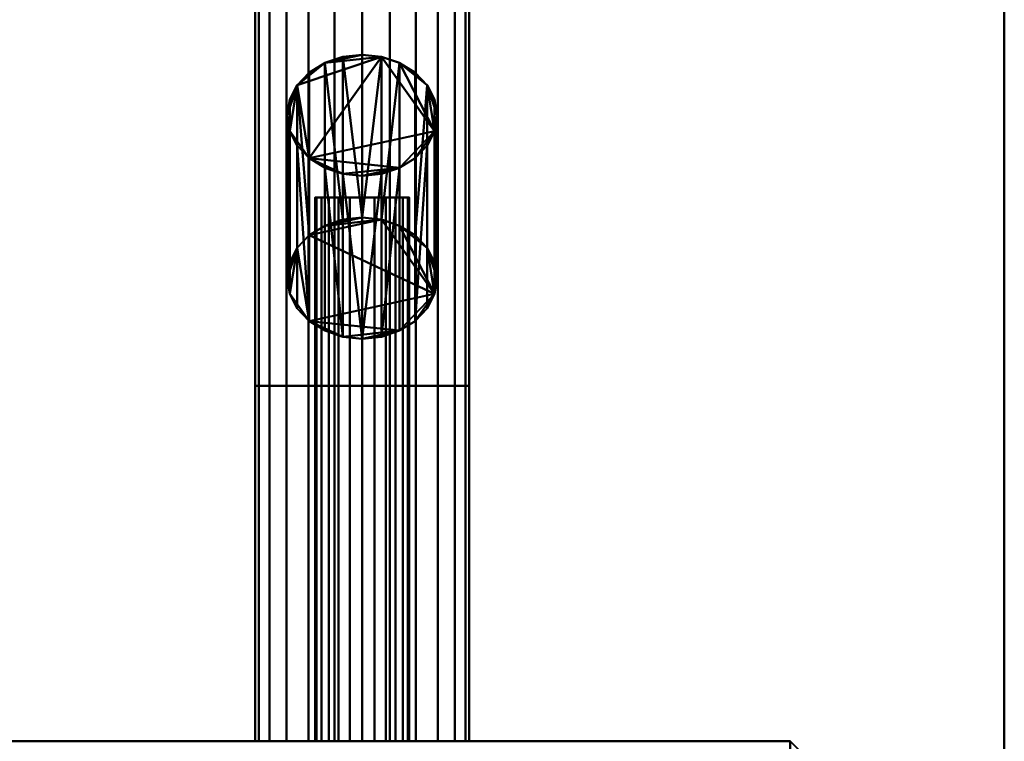
# Model space of a CAD drawing. Units: millimetres. Extents: x -460 to 460, y -820 to 845.
# Drawn here: x 230 to 460, y 370 to 539 of the extents above; entities that cross this region are included whole.
import ezdxf

# ---------------------------------------------------------------- set-up
doc = ezdxf.new("R2010")
doc.units = ezdxf.units.MM
doc.layers.add('M-EQPM', color=50, linetype='Continuous', lineweight=30)

msp = doc.modelspace()

# ---------------------------------------------------------------- meshes
at = {"layer": 'M-EQPM', "lineweight": 40, "transparency": 33554534}
mesh = msp.add_polyface(dxfattribs=at)
corners = [(-460, 845, 660), (-460, -820, 660), (460, -820, 660), (460, 845, 660)]
mesh.append_faces([[corners[k] for k in face] for face in [(0, 1, 2, 3)]])
mesh = msp.add_polyface(dxfattribs=at)
corners = [(460, -820), (-460, -820), (-460, 845), (460, 845)]
mesh.append_faces([[corners[k] for k in face] for face in [(0, 1, 2, 3)]])
mesh = msp.add_polyface(dxfattribs=at)
corners = [(460, -820, 660), (460, -820), (460, 845), (460, 845, 660)]
mesh.append_faces([[corners[k] for k in face] for face in [(0, 1, 2, 3)]])
at = {"layer": 'M-EQPM', "lineweight": 40}
mesh = msp.add_polyface(dxfattribs=at)
corners = [(335, 651, 190), (334.15, 651, 196.47), (331.65, 651, 202.5), (327.68, 651, 207.68), (322.5, 651, 211.65), (316.47, 651, 214.15), (310, 651, 215), (303.53, 651, 214.15), (297.5, 651, 211.65), (292.32, 651, 207.68), (288.35, 651, 202.5), (285.85, 651, 196.47), (285, 651, 190), (285, 453, 190), (285.85, 453, 196.47), (288.35, 453, 202.5), (292.32, 453, 207.68), (297.5, 453, 211.65), (303.53, 453, 214.15), (310, 453, 215), (316.47, 453, 214.15), (322.5, 453, 211.65), (327.68, 453, 207.68), (331.65, 453, 202.5), (334.15, 453, 196.47), (335, 453, 190)]
mesh.append_faces([[corners[k] for k in face] for face in [(1, 24, 25, 0)]], dxfattribs={"vtx0": -1})
mesh.append_faces([[corners[k] for k in face] for face in [(11, 14, 15, 10), (10, 15, 16, 9), (8, 17, 18, 7), (9, 16, 17, 8), (7, 18, 19, 6), (5, 20, 21, 4), (4, 21, 22, 3), (2, 23, 24, 1), (3, 22, 23, 2), (20, 5, 6, 19)]], dxfattribs={"vtx0": -1, "vtx2": -1})
mesh.append_faces([[corners[k] for k in face] for face in [(12, 13, 14, 11)]], dxfattribs={"vtx2": -1})
mesh = msp.add_polyface(dxfattribs=at)
corners = [(285, 651, 190), (285.85, 651, 183.53), (288.35, 651, 177.5), (292.32, 651, 172.32), (297.5, 651, 168.35), (303.53, 651, 165.85), (310, 651, 165), (316.47, 651, 165.85), (322.5, 651, 168.35), (327.68, 651, 172.32), (331.65, 651, 177.5), (334.15, 651, 183.53), (335, 651, 190), (335, 453, 190), (334.15, 453, 183.53), (331.65, 453, 177.5), (327.68, 453, 172.32), (322.5, 453, 168.35), (316.47, 453, 165.85), (310, 453, 165), (303.53, 453, 165.85), (297.5, 453, 168.35), (292.32, 453, 172.32), (288.35, 453, 177.5), (285.85, 453, 183.53), (285, 453, 190)]
mesh.append_faces([[corners[k] for k in face] for face in [(1, 24, 25, 0)]], dxfattribs={"vtx0": -1})
mesh.append_faces([[corners[k] for k in face] for face in [(11, 14, 15, 10), (10, 15, 16, 9), (8, 17, 18, 7), (9, 16, 17, 8), (7, 18, 19, 6), (5, 20, 21, 4), (4, 21, 22, 3), (2, 23, 24, 1), (3, 22, 23, 2), (20, 5, 6, 19)]], dxfattribs={"vtx0": -1, "vtx2": -1})
mesh.append_faces([[corners[k] for k in face] for face in [(12, 13, 14, 11)]], dxfattribs={"vtx2": -1})
mesh = msp.add_polyface(dxfattribs=at)
corners = [(292.5, 516.22, 189.96), (293.1, 512.55, 192.62), (294.84, 509.14, 195.11), (297.63, 506.2, 197.24), (301.25, 503.95, 198.87), (305.47, 502.54, 199.9), (310, 502.06, 200.25), (314.53, 502.54, 199.9), (318.75, 503.95, 198.87), (322.37, 506.2, 197.24), (325.16, 509.14, 195.11), (326.9, 512.55, 192.62), (327.5, 516.22, 189.96), (326.9, 519.88, 187.3), (325.16, 523.29, 184.82), (322.37, 526.23, 182.69), (318.75, 528.48, 181.05), (314.53, 529.89, 180.03), (310, 530.37, 179.68), (305.47, 529.89, 180.03), (301.25, 528.48, 181.05), (297.63, 526.23, 182.69), (294.84, 523.29, 184.82), (293.1, 519.88, 187.3)]
mesh.append_faces([[corners[k] for k in face] for face in [(5, 3, 4), (3, 1, 2), (16, 14, 15), (22, 20, 21), (20, 18, 19)]], dxfattribs={"vtx0": -1})
mesh.append_faces([[corners[k] for k in face] for face in [(9, 11, 8), (17, 11, 16), (18, 20, 17), (12, 14, 11)]], dxfattribs={"vtx0": -1, "vtx1": -1})
mesh.append_faces([[corners[k] for k in face] for face in [(3, 8, 11), (5, 8, 3), (1, 3, 22), (17, 3, 11), (16, 11, 14), (17, 22, 3), (20, 22, 17)]], dxfattribs={"vtx0": -1, "vtx1": -1, "vtx2": -1})
mesh.append_faces([[corners[k] for k in face] for face in [(22, 0, 1)]], dxfattribs={"vtx0": -1, "vtx2": -1})
mesh.append_faces([[corners[k] for k in face] for face in [(23, 0, 22)]], dxfattribs={"vtx1": -1})
mesh.append_faces([[corners[k] for k in face] for face in [(5, 6, 8)]], dxfattribs={"vtx1": -1, "vtx2": -1})
mesh.append_faces([[corners[k] for k in face] for face in [(6, 7, 8), (9, 10, 11), (12, 13, 14)]], dxfattribs={"vtx2": -1})
mesh = msp.add_polyface(dxfattribs=at)
corners = [(292.5, 516.22, 189.96), (293.1, 519.88, 187.3), (294.84, 523.29, 184.82), (297.63, 526.23, 182.69), (301.25, 528.48, 181.05), (305.47, 529.89, 180.03), (310, 530.37, 179.68), (314.53, 529.89, 180.03), (318.75, 528.48, 181.05), (322.37, 526.23, 182.69), (325.16, 523.29, 184.82), (326.9, 519.88, 187.3), (327.5, 516.22, 189.96), (327.5, 478.18, 117.6), (326.9, 481.84, 114.93), (325.16, 485.26, 112.45), (322.37, 488.19, 110.32), (318.75, 490.44, 108.69), (314.53, 491.86, 107.66), (310, 492.34, 107.31), (305.47, 491.86, 107.66), (301.25, 490.44, 108.69), (297.63, 488.19, 110.32), (294.84, 485.26, 112.45), (293.1, 481.84, 114.93), (292.5, 478.18, 117.6)]
mesh.append_faces([[corners[k] for k in face] for face in [(14, 11, 12, 13)]], dxfattribs={"vtx0": -1})
mesh.append_faces([[corners[k] for k in face] for face in [(8, 18, 7), (7, 19, 6)]], dxfattribs={"vtx0": -1, "vtx1": -1})
mesh.append_faces([[corners[k] for k in face] for face in [(20, 4, 5), (17, 8, 9, 16), (15, 10, 11, 14), (8, 17, 18), (10, 15, 16)]], dxfattribs={"vtx0": -1, "vtx2": -1})
mesh.append_faces([[corners[k] for k in face] for face in [(0, 1, 24, 25)]], dxfattribs={"vtx1": -1})
mesh.append_faces([[corners[k] for k in face] for face in [(2, 3, 22), (20, 21, 4), (22, 23, 2), (19, 20, 5), (5, 6, 19), (9, 10, 16), (18, 19, 7)]], dxfattribs={"vtx1": -1, "vtx2": -1})
mesh.append_faces([[corners[k] for k in face] for face in [(1, 2, 23, 24), (3, 4, 21, 22)]], dxfattribs={"vtx1": -1, "vtx3": -1})
mesh = msp.add_polyface(dxfattribs=at)
corners = [(327.5, 516.22, 189.96), (326.9, 512.55, 192.62), (325.16, 509.14, 195.11), (322.37, 506.2, 197.24), (318.75, 503.95, 198.87), (314.53, 502.54, 199.9), (310, 502.06, 200.25), (305.47, 502.54, 199.9), (301.25, 503.95, 198.87), (297.63, 506.2, 197.24), (294.84, 509.14, 195.11), (293.1, 512.55, 192.62), (292.5, 516.22, 189.96), (292.5, 478.18, 117.6), (293.1, 474.52, 120.26), (294.84, 471.1, 122.74), (297.63, 468.17, 124.87), (301.25, 465.92, 126.5), (305.47, 464.51, 127.53), (310, 464.02, 127.88), (314.53, 464.51, 127.53), (318.75, 465.92, 126.5), (322.37, 468.17, 124.87), (325.16, 471.1, 122.74), (326.9, 474.52, 120.26), (327.5, 478.18, 117.6)]
mesh.append_faces([[corners[k] for k in face] for face in [(1, 24, 0), (12, 14, 11), (8, 18, 7), (7, 19, 6)]], dxfattribs={"vtx0": -1, "vtx1": -1})
mesh.append_faces([[corners[k] for k in face] for face in [(20, 4, 5), (17, 8, 9, 16), (15, 10, 11, 14), (8, 17, 18), (10, 15, 16)]], dxfattribs={"vtx0": -1, "vtx2": -1})
mesh.append_faces([[corners[k] for k in face] for face in [(2, 3, 22), (20, 21, 4), (22, 23, 2), (19, 20, 5), (5, 6, 19), (9, 10, 16), (18, 19, 7)]], dxfattribs={"vtx1": -1, "vtx2": -1})
mesh.append_faces([[corners[k] for k in face] for face in [(1, 2, 23, 24), (3, 4, 21, 22)]], dxfattribs={"vtx1": -1, "vtx3": -1})
mesh.append_faces([[corners[k] for k in face] for face in [(24, 25, 0), (12, 13, 14)]], dxfattribs={"vtx2": -1})
mesh = msp.add_polyface(dxfattribs=at)
corners = [(299, 497, 310), (299.37, 497, 312.85), (300.47, 497, 315.5), (302.22, 497, 317.78), (304.5, 497, 319.53), (307.15, 497, 320.63), (310, 497, 321), (312.85, 497, 320.63), (315.5, 497, 319.53), (317.78, 497, 317.78), (319.53, 497, 315.5), (320.63, 497, 312.85), (321, 497, 310), (320.63, 497, 307.15), (319.53, 497, 304.5), (317.78, 497, 302.22), (315.5, 497, 300.47), (312.85, 497, 299.37), (310, 497, 299), (307.15, 497, 299.37), (304.5, 497, 300.47), (302.22, 497, 302.22), (300.47, 497, 304.5), (299.37, 497, 307.15), (299, 497, 400), (299.37, 497, 402.85), (300.47, 497, 405.5), (302.22, 497, 407.78), (304.5, 497, 409.53), (307.15, 497, 410.63), (310, 497, 411), (312.85, 497, 410.63), (315.5, 497, 409.53), (317.78, 497, 407.78), (319.53, 497, 405.5), (320.63, 497, 402.85), (321, 497, 400), (320.63, 497, 397.15), (319.53, 497, 394.5), (317.78, 497, 392.22), (315.5, 497, 390.47), (312.85, 497, 389.37), (310, 497, 389), (307.15, 497, 389.37), (304.5, 497, 390.47), (302.22, 497, 392.22), (300.47, 497, 394.5), (299.37, 497, 397.15)]
mesh.append_faces([[corners[k] for k in face] for face in [(10, 8, 9), (19, 16, 17, 18)]], dxfattribs={"vtx0": -1})
mesh.append_faces([[corners[k] for k in face] for face in [(13, 5, 11, 12), (37, 29, 35, 36)]], dxfattribs={"vtx0": -1, "vtx1": -1})
mesh.append_faces([[corners[k] for k in face] for face in [(13, 16, 5)]], dxfattribs={"vtx0": -1, "vtx1": -1, "vtx2": -1})
mesh.append_faces([[corners[k] for k in face] for face in [(21, 2, 5, 16)]], dxfattribs={"vtx0": -1, "vtx1": -1, "vtx2": -1, "vtx3": -1})
mesh.append_faces([[corners[k] for k in face] for face in [(26, 29, 46, 47)]], dxfattribs={"vtx0": -1, "vtx1": -1, "vtx3": -1})
mesh.append_faces([[corners[k] for k in face] for face in [(29, 31, 32, 33)]], dxfattribs={"vtx0": -1, "vtx3": -1})
mesh.append_faces([[corners[k] for k in face] for face in [(4, 5, 2, 3), (1, 2, 23, 0), (25, 26, 47, 24)]], dxfattribs={"vtx1": -1})
mesh.append_faces([[corners[k] for k in face] for face in [(34, 35, 29, 33), (43, 44, 29)]], dxfattribs={"vtx1": -1, "vtx2": -1})
mesh.append_faces([[corners[k] for k in face] for face in [(10, 11, 5, 8), (37, 38, 43, 29)]], dxfattribs={"vtx1": -1, "vtx2": -1, "vtx3": -1})
mesh.append_faces([[corners[k] for k in face] for face in [(6, 7, 8, 5), (27, 28, 29, 26), (29, 30, 31)]], dxfattribs={"vtx2": -1})
mesh.append_faces([[corners[k] for k in face] for face in [(21, 22, 23, 2), (19, 20, 21, 16), (38, 39, 40, 43), (44, 45, 46, 29)]], dxfattribs={"vtx2": -1, "vtx3": -1})
mesh.append_faces([[corners[k] for k in face] for face in [(13, 14, 15, 16), (40, 41, 42, 43)]], dxfattribs={"vtx3": -1})
mesh = msp.add_polyface(dxfattribs=at)
corners = [(321, 497, 310), (320.63, 497, 312.85), (319.53, 497, 315.5), (317.78, 497, 317.78), (315.5, 497, 319.53), (312.85, 497, 320.63), (310, 497, 321), (307.15, 497, 320.63), (304.5, 497, 319.53), (302.22, 497, 317.78), (300.47, 497, 315.5), (299.37, 497, 312.85), (299, 497, 310), (299, 370, 310), (299.37, 370, 312.85), (300.47, 370, 315.5), (302.22, 370, 317.78), (304.5, 370, 319.53), (307.15, 370, 320.63), (310, 370, 321), (312.85, 370, 320.63), (315.5, 370, 319.53), (317.78, 370, 317.78), (319.53, 370, 315.5), (320.63, 370, 312.85), (321, 370, 310)]
mesh.append_faces([[corners[k] for k in face] for face in [(2, 23, 24, 1)]], dxfattribs={"vtx0": -1, "vtx2": -1})
mesh.append_faces([[corners[k] for k in face] for face in [(13, 14, 11, 12)]], dxfattribs={"vtx1": -1})
mesh.append_faces([[corners[k] for k in face] for face in [(14, 15, 10, 11), (16, 17, 8, 9), (15, 16, 9, 10), (17, 18, 7, 8), (6, 7, 18, 19), (19, 20, 5, 6), (20, 21, 4, 5), (22, 23, 2, 3), (21, 22, 3, 4)]], dxfattribs={"vtx1": -1, "vtx3": -1})
mesh.append_faces([[corners[k] for k in face] for face in [(25, 0, 1, 24)]], dxfattribs={"vtx2": -1})
mesh = msp.add_polyface(dxfattribs=at)
corners = [(299, 497, 310), (299.37, 497, 307.15), (300.47, 497, 304.5), (302.22, 497, 302.22), (304.5, 497, 300.47), (307.15, 497, 299.37), (310, 497, 299), (312.85, 497, 299.37), (315.5, 497, 300.47), (317.78, 497, 302.22), (319.53, 497, 304.5), (320.63, 497, 307.15), (321, 497, 310), (321, 370, 310), (320.63, 370, 307.15), (319.53, 370, 304.5), (317.78, 370, 302.22), (315.5, 370, 300.47), (312.85, 370, 299.37), (310, 370, 299), (307.15, 370, 299.37), (304.5, 370, 300.47), (302.22, 370, 302.22), (300.47, 370, 304.5), (299.37, 370, 307.15), (299, 370, 310)]
mesh.append_faces([[corners[k] for k in face] for face in [(1, 24, 25, 0)]], dxfattribs={"vtx0": -1})
mesh.append_faces([[corners[k] for k in face] for face in [(20, 5, 6, 19), (21, 4, 5, 20)]], dxfattribs={"vtx0": -1, "vtx2": -1})
mesh.append_faces([[corners[k] for k in face] for face in [(13, 14, 11, 12)]], dxfattribs={"vtx1": -1})
mesh.append_faces([[corners[k] for k in face] for face in [(14, 15, 10, 11), (16, 17, 8, 9), (15, 16, 9, 10), (17, 18, 7, 8), (6, 7, 18, 19), (23, 24, 1, 2), (22, 23, 2, 3), (3, 4, 21, 22)]], dxfattribs={"vtx1": -1, "vtx3": -1})
mesh = msp.add_polyface(dxfattribs=at)
corners = [(321, 497, 400), (320.63, 497, 402.85), (319.53, 497, 405.5), (317.78, 497, 407.78), (315.5, 497, 409.53), (312.85, 497, 410.63), (310, 497, 411), (307.15, 497, 410.63), (304.5, 497, 409.53), (302.22, 497, 407.78), (300.47, 497, 405.5), (299.37, 497, 402.85), (299, 497, 400), (299, 370, 400), (299.37, 370, 402.85), (300.47, 370, 405.5), (302.22, 370, 407.78), (304.5, 370, 409.53), (307.15, 370, 410.63), (310, 370, 411), (312.85, 370, 410.63), (315.5, 370, 409.53), (317.78, 370, 407.78), (319.53, 370, 405.5), (320.63, 370, 402.85), (321, 370, 400)]
mesh.append_faces([[corners[k] for k in face] for face in [(2, 23, 24, 1)]], dxfattribs={"vtx0": -1, "vtx2": -1})
mesh.append_faces([[corners[k] for k in face] for face in [(13, 14, 11, 12)]], dxfattribs={"vtx1": -1})
mesh.append_faces([[corners[k] for k in face] for face in [(14, 15, 10, 11), (16, 17, 8, 9), (15, 16, 9, 10), (17, 18, 7, 8), (6, 7, 18, 19), (19, 20, 5, 6), (20, 21, 4, 5), (22, 23, 2, 3), (21, 22, 3, 4)]], dxfattribs={"vtx1": -1, "vtx3": -1})
mesh.append_faces([[corners[k] for k in face] for face in [(25, 0, 1, 24)]], dxfattribs={"vtx2": -1})
mesh = msp.add_polyface(dxfattribs=at)
corners = [(299, 497, 400), (299.37, 497, 397.15), (300.47, 497, 394.5), (302.22, 497, 392.22), (304.5, 497, 390.47), (307.15, 497, 389.37), (310, 497, 389), (312.85, 497, 389.37), (315.5, 497, 390.47), (317.78, 497, 392.22), (319.53, 497, 394.5), (320.63, 497, 397.15), (321, 497, 400), (321, 370, 400), (320.63, 370, 397.15), (319.53, 370, 394.5), (317.78, 370, 392.22), (315.5, 370, 390.47), (312.85, 370, 389.37), (310, 370, 389), (307.15, 370, 389.37), (304.5, 370, 390.47), (302.22, 370, 392.22), (300.47, 370, 394.5), (299.37, 370, 397.15), (299, 370, 400)]
mesh.append_faces([[corners[k] for k in face] for face in [(1, 24, 25, 0)]], dxfattribs={"vtx0": -1})
mesh.append_faces([[corners[k] for k in face] for face in [(20, 5, 6, 19), (21, 4, 5, 20)]], dxfattribs={"vtx0": -1, "vtx2": -1})
mesh.append_faces([[corners[k] for k in face] for face in [(13, 14, 11, 12)]], dxfattribs={"vtx1": -1})
mesh.append_faces([[corners[k] for k in face] for face in [(14, 15, 10, 11), (16, 17, 8, 9), (15, 16, 9, 10), (17, 18, 7, 8), (6, 7, 18, 19), (23, 24, 1, 2), (22, 23, 2, 3), (3, 4, 21, 22)]], dxfattribs={"vtx1": -1, "vtx3": -1})
mesh = msp.add_polyface(dxfattribs=at)
corners = [(292.5, 478.18, 117.6), (293.1, 481.84, 114.93), (294.84, 485.26, 112.45), (297.63, 488.19, 110.32), (301.25, 490.44, 108.69), (305.47, 491.86, 107.66), (310, 492.34, 107.31), (314.53, 491.86, 107.66), (318.75, 490.44, 108.69), (322.37, 488.19, 110.32), (325.16, 485.26, 112.45), (326.9, 481.84, 114.93), (327.5, 478.18, 117.6), (326.9, 474.52, 120.26), (325.16, 471.1, 122.74), (322.37, 468.17, 124.87), (318.75, 465.92, 126.5), (314.53, 464.51, 127.53), (310, 464.02, 127.88), (305.47, 464.51, 127.53), (301.25, 465.92, 126.5), (297.63, 468.17, 124.87), (294.84, 471.1, 122.74), (293.1, 474.52, 120.26)]
mesh.append_faces([[corners[k] for k in face] for face in [(21, 19, 20), (15, 13, 14), (10, 8, 9)]], dxfattribs={"vtx0": -1})
mesh.append_faces([[corners[k] for k in face] for face in [(19, 16, 18), (16, 13, 15), (8, 13, 7)]], dxfattribs={"vtx0": -1, "vtx1": -1})
mesh.append_faces([[corners[k] for k in face] for face in [(16, 19, 21), (3, 13, 21), (16, 21, 13), (2, 21, 23), (7, 13, 3), (13, 8, 10)]], dxfattribs={"vtx0": -1, "vtx1": -1, "vtx2": -1})
mesh.append_faces([[corners[k] for k in face] for face in [(10, 12, 13), (7, 3, 4), (4, 6, 7), (2, 23, 0)]], dxfattribs={"vtx0": -1, "vtx2": -1})
mesh.append_faces([[corners[k] for k in face] for face in [(5, 6, 4), (11, 12, 10)]], dxfattribs={"vtx1": -1})
mesh.append_faces([[corners[k] for k in face] for face in [(2, 3, 21)]], dxfattribs={"vtx1": -1, "vtx2": -1})
mesh.append_faces([[corners[k] for k in face] for face in [(21, 22, 23), (16, 17, 18), (0, 1, 2)]], dxfattribs={"vtx2": -1})
mesh = msp.add_polyface(dxfattribs=at)
corners = [(285, 453, 190), (285.85, 453, 183.53), (288.35, 453, 177.5), (292.32, 453, 172.32), (297.5, 453, 168.35), (303.53, 453, 165.85), (310, 453, 165), (316.47, 453, 165.85), (322.5, 453, 168.35), (327.68, 453, 172.32), (331.65, 453, 177.5), (334.15, 453, 183.53), (335, 453, 190), (334.15, 453, 196.47), (331.65, 453, 202.5), (327.68, 453, 207.68), (322.5, 453, 211.65), (316.47, 453, 214.15), (310, 453, 215), (303.53, 453, 214.15), (297.5, 453, 211.65), (292.32, 453, 207.68), (288.35, 453, 202.5), (285.85, 453, 196.47)]
mesh.append_faces([[corners[k] for k in face] for face in [(13, 11, 12)]], dxfattribs={"vtx0": -1})
mesh.append_faces([[corners[k] for k in face] for face in [(0, 3, 7), (23, 8, 20)]], dxfattribs={"vtx0": -1, "vtx1": -1, "vtx2": -1})
mesh.append_faces([[corners[k] for k in face] for face in [(8, 11, 13, 16)]], dxfattribs={"vtx0": -1, "vtx1": -1, "vtx2": -1, "vtx3": -1})
mesh.append_faces([[corners[k] for k in face] for face in [(20, 8, 16, 17)]], dxfattribs={"vtx0": -1, "vtx1": -1, "vtx3": -1})
mesh.append_faces([[corners[k] for k in face] for face in [(4, 6, 7, 3)]], dxfattribs={"vtx0": -1, "vtx2": -1})
mesh.append_faces([[corners[k] for k in face] for face in [(23, 0, 7, 8)]], dxfattribs={"vtx1": -1, "vtx3": -1})
mesh.append_faces([[corners[k] for k in face] for face in [(9, 10, 11, 8), (4, 5, 6), (1, 2, 3, 0), (21, 22, 23, 20), (18, 19, 20, 17)]], dxfattribs={"vtx2": -1})
mesh.append_faces([[corners[k] for k in face] for face in [(13, 14, 15, 16)]], dxfattribs={"vtx3": -1})
mesh = msp.add_polyface(dxfattribs=at)
corners = [(285, 453, 190), (285.85, 453, 196.47), (288.35, 453, 202.5), (292.32, 453, 207.68), (297.5, 453, 211.65), (303.53, 453, 214.15), (310, 453, 215), (316.47, 453, 214.15), (322.5, 453, 211.65), (327.68, 453, 207.68), (331.65, 453, 202.5), (334.15, 453, 196.47), (335, 453, 190), (334.15, 453, 183.53), (331.65, 453, 177.5), (327.68, 453, 172.32), (322.5, 453, 168.35), (316.47, 453, 165.85), (310, 453, 165), (303.53, 453, 165.85), (297.5, 453, 168.35), (292.32, 453, 172.32), (288.35, 453, 177.5), (285.85, 453, 183.53)]
mesh.append_faces([[corners[k] for k in face] for face in [(11, 8, 9, 10)]], dxfattribs={"vtx0": -1})
mesh.append_faces([[corners[k] for k in face] for face in [(4, 16, 1), (17, 21, 0)]], dxfattribs={"vtx0": -1, "vtx1": -1, "vtx2": -1})
mesh.append_faces([[corners[k] for k in face] for face in [(16, 8, 11, 13)]], dxfattribs={"vtx0": -1, "vtx1": -1, "vtx2": -1, "vtx3": -1})
mesh.append_faces([[corners[k] for k in face] for face in [(17, 0, 1, 16)]], dxfattribs={"vtx0": -1, "vtx2": -1})
mesh.append_faces([[corners[k] for k in face] for face in [(4, 7, 8, 16)]], dxfattribs={"vtx0": -1, "vtx2": -1, "vtx3": -1})
mesh.append_faces([[corners[k] for k in face] for face in [(17, 18, 20, 21)]], dxfattribs={"vtx1": -1, "vtx3": -1})
mesh.append_faces([[corners[k] for k in face] for face in [(11, 12, 13), (18, 19, 20)]], dxfattribs={"vtx2": -1})
mesh.append_faces([[corners[k] for k in face] for face in [(4, 5, 6, 7), (1, 2, 3, 4), (13, 14, 15, 16), (21, 22, 23, 0)]], dxfattribs={"vtx3": -1})
mesh = msp.add_polyface(dxfattribs=at)
corners = [(335, 453, 190), (334.15, 453, 196.47), (331.65, 453, 202.5), (327.68, 453, 207.68), (322.5, 453, 211.65), (316.47, 453, 214.15), (310, 453, 215), (303.53, 453, 214.15), (297.5, 453, 211.65), (292.32, 453, 207.68), (288.35, 453, 202.5), (285.85, 453, 196.47), (285, 453, 190), (285, 370, 190), (285.85, 370, 196.47), (288.35, 370, 202.5), (292.32, 370, 207.68), (297.5, 370, 211.65), (303.53, 370, 214.15), (310, 370, 215), (316.47, 370, 214.15), (322.5, 370, 211.65), (327.68, 370, 207.68), (331.65, 370, 202.5), (334.15, 370, 196.47), (335, 370, 190)]
mesh.append_faces([[corners[k] for k in face] for face in [(1, 24, 25, 0)]], dxfattribs={"vtx0": -1})
mesh.append_faces([[corners[k] for k in face] for face in [(11, 14, 15, 10), (10, 15, 16, 9), (8, 17, 18, 7), (9, 16, 17, 8), (7, 18, 19, 6), (5, 20, 21, 4), (4, 21, 22, 3), (2, 23, 24, 1), (3, 22, 23, 2), (20, 5, 6, 19)]], dxfattribs={"vtx0": -1, "vtx2": -1})
mesh.append_faces([[corners[k] for k in face] for face in [(12, 13, 14, 11)]], dxfattribs={"vtx2": -1})
mesh = msp.add_polyface(dxfattribs=at)
corners = [(285, 453, 190), (285.85, 453, 183.53), (288.35, 453, 177.5), (292.32, 453, 172.32), (297.5, 453, 168.35), (303.53, 453, 165.85), (310, 453, 165), (316.47, 453, 165.85), (322.5, 453, 168.35), (327.68, 453, 172.32), (331.65, 453, 177.5), (334.15, 453, 183.53), (335, 453, 190), (335, 370, 190), (334.15, 370, 183.53), (331.65, 370, 177.5), (327.68, 370, 172.32), (322.5, 370, 168.35), (316.47, 370, 165.85), (310, 370, 165), (303.53, 370, 165.85), (297.5, 370, 168.35), (292.32, 370, 172.32), (288.35, 370, 177.5), (285.85, 370, 183.53), (285, 370, 190)]
mesh.append_faces([[corners[k] for k in face] for face in [(1, 24, 25, 0)]], dxfattribs={"vtx0": -1})
mesh.append_faces([[corners[k] for k in face] for face in [(11, 14, 15, 10), (10, 15, 16, 9), (8, 17, 18, 7), (9, 16, 17, 8), (7, 18, 19, 6), (5, 20, 21, 4), (4, 21, 22, 3), (2, 23, 24, 1), (3, 22, 23, 2), (20, 5, 6, 19)]], dxfattribs={"vtx0": -1, "vtx2": -1})
mesh.append_faces([[corners[k] for k in face] for face in [(12, 13, 14, 11)]], dxfattribs={"vtx2": -1})
mesh = msp.add_polyface(dxfattribs=at)
corners = [(410, 370, 660), (-410, 370, 660), (-460, 320, 660), (-460, -320, 660), (-410, -370, 660), (410, -370, 660), (460, -320, 660), (460, 320, 660)]
mesh.append_faces([[corners[k] for k in face] for face in [(5, 0, 1, 4)]], dxfattribs={"vtx0": -1, "vtx2": -1})
mesh.append_faces([[corners[k] for k in face] for face in [(7, 0, 5, 6)]], dxfattribs={"vtx1": -1})
mesh.append_faces([[corners[k] for k in face] for face in [(1, 2, 3, 4)]], dxfattribs={"vtx3": -1})
mesh = msp.add_polyface(dxfattribs=at)
corners = [(410, 370, 35), (460, 320, 35), (460, -320, 35), (410, -370, 35), (-410, -370, 35), (-460, -320, 35), (-460, 320, 35), (-410, 370, 35)]
mesh.append_faces([[corners[k] for k in face] for face in [(3, 4, 7, 0)]], dxfattribs={"vtx1": -1, "vtx3": -1})
mesh.append_faces([[corners[k] for k in face] for face in [(5, 6, 7, 4)]], dxfattribs={"vtx2": -1})
mesh.append_faces([[corners[k] for k in face] for face in [(0, 1, 2, 3)]], dxfattribs={"vtx3": -1})
mesh = msp.add_polyface(dxfattribs=at)
corners = [(410, 370, 660), (410, 370, 35), (-410, 370, 35), (-410, 370, 660)]
mesh.append_faces([[corners[k] for k in face] for face in [(0, 1, 2, 3)]])
mesh = msp.add_polyface(dxfattribs=at)
corners = [(285, 370, 190), (285.85, 370, 183.53), (288.35, 370, 177.5), (292.32, 370, 172.32), (297.5, 370, 168.35), (303.53, 370, 165.85), (310, 370, 165), (316.47, 370, 165.85), (322.5, 370, 168.35), (327.68, 370, 172.32), (331.65, 370, 177.5), (334.15, 370, 183.53), (335, 370, 190), (334.15, 370, 196.47), (331.65, 370, 202.5), (327.68, 370, 207.68), (322.5, 370, 211.65), (316.47, 370, 214.15), (310, 370, 215), (303.53, 370, 214.15), (297.5, 370, 211.65), (292.32, 370, 207.68), (288.35, 370, 202.5), (285.85, 370, 196.47)]
mesh.append_faces([[corners[k] for k in face] for face in [(13, 11, 12)]], dxfattribs={"vtx0": -1})
mesh.append_faces([[corners[k] for k in face] for face in [(0, 3, 7), (23, 8, 20)]], dxfattribs={"vtx0": -1, "vtx1": -1, "vtx2": -1})
mesh.append_faces([[corners[k] for k in face] for face in [(8, 11, 13, 16)]], dxfattribs={"vtx0": -1, "vtx1": -1, "vtx2": -1, "vtx3": -1})
mesh.append_faces([[corners[k] for k in face] for face in [(20, 8, 16, 17)]], dxfattribs={"vtx0": -1, "vtx1": -1, "vtx3": -1})
mesh.append_faces([[corners[k] for k in face] for face in [(4, 6, 7, 3)]], dxfattribs={"vtx0": -1, "vtx2": -1})
mesh.append_faces([[corners[k] for k in face] for face in [(23, 0, 7, 8)]], dxfattribs={"vtx1": -1, "vtx3": -1})
mesh.append_faces([[corners[k] for k in face] for face in [(9, 10, 11, 8), (4, 5, 6), (1, 2, 3, 0), (21, 22, 23, 20), (18, 19, 20, 17)]], dxfattribs={"vtx2": -1})
mesh.append_faces([[corners[k] for k in face] for face in [(13, 14, 15, 16)]], dxfattribs={"vtx3": -1})
mesh = msp.add_polyface(dxfattribs=at)
corners = [(299, 370, 310), (299.37, 370, 307.15), (300.47, 370, 304.5), (302.22, 370, 302.22), (304.5, 370, 300.47), (307.15, 370, 299.37), (310, 370, 299), (312.85, 370, 299.37), (315.5, 370, 300.47), (317.78, 370, 302.22), (319.53, 370, 304.5), (320.63, 370, 307.15), (321, 370, 310), (320.63, 370, 312.85), (319.53, 370, 315.5), (317.78, 370, 317.78), (315.5, 370, 319.53), (312.85, 370, 320.63), (310, 370, 321), (307.15, 370, 320.63), (304.5, 370, 319.53), (302.22, 370, 317.78), (300.47, 370, 315.5), (299.37, 370, 312.85), (299, 370, 400), (299.37, 370, 397.15), (300.47, 370, 394.5), (302.22, 370, 392.22), (304.5, 370, 390.47), (307.15, 370, 389.37), (310, 370, 389), (312.85, 370, 389.37), (315.5, 370, 390.47), (317.78, 370, 392.22), (319.53, 370, 394.5), (320.63, 370, 397.15), (321, 370, 400), (320.63, 370, 402.85), (319.53, 370, 405.5), (317.78, 370, 407.78), (315.5, 370, 409.53), (312.85, 370, 410.63), (310, 370, 411), (307.15, 370, 410.63), (304.5, 370, 409.53), (302.22, 370, 407.78), (300.47, 370, 405.5), (299.37, 370, 402.85)]
mesh.append_faces([[corners[k] for k in face] for face in [(13, 11, 12), (28, 26, 27), (43, 40, 41, 42), (37, 35, 36)]], dxfattribs={"vtx0": -1})
mesh.append_faces([[corners[k] for k in face] for face in [(16, 19, 14, 15), (34, 29, 32, 33)]], dxfattribs={"vtx0": -1, "vtx1": -1})
mesh.append_faces([[corners[k] for k in face] for face in [(19, 22, 3), (43, 46, 26)]], dxfattribs={"vtx0": -1, "vtx1": -1, "vtx2": -1})
mesh.append_faces([[corners[k] for k in face] for face in [(19, 3, 8, 11)]], dxfattribs={"vtx0": -1, "vtx1": -1, "vtx2": -1, "vtx3": -1})
mesh.append_faces([[corners[k] for k in face] for face in [(19, 11, 13, 14), (43, 29, 37, 38)]], dxfattribs={"vtx0": -1, "vtx1": -1, "vtx3": -1})
mesh.append_faces([[corners[k] for k in face] for face in [(29, 34, 35, 37)]], dxfattribs={"vtx0": -1, "vtx2": -1, "vtx3": -1})
mesh.append_faces([[corners[k] for k in face] for face in [(45, 46, 43, 44)]], dxfattribs={"vtx1": -1})
mesh.append_faces([[corners[k] for k in face] for face in [(39, 40, 43, 38)]], dxfattribs={"vtx1": -1, "vtx2": -1})
mesh.append_faces([[corners[k] for k in face] for face in [(28, 29, 43, 26)]], dxfattribs={"vtx1": -1, "vtx2": -1, "vtx3": -1})
mesh.append_faces([[corners[k] for k in face] for face in [(25, 26, 46, 47)]], dxfattribs={"vtx1": -1, "vtx3": -1})
mesh.append_faces([[corners[k] for k in face] for face in [(9, 10, 11, 8), (23, 0, 1, 22), (20, 21, 22, 19), (30, 31, 32, 29), (47, 24, 25)]], dxfattribs={"vtx2": -1})
mesh.append_faces([[corners[k] for k in face] for face in [(3, 4, 5, 8), (1, 2, 3, 22)]], dxfattribs={"vtx2": -1, "vtx3": -1})
mesh.append_faces([[corners[k] for k in face] for face in [(5, 6, 7, 8), (16, 17, 18, 19)]], dxfattribs={"vtx3": -1})
mesh = msp.add_polyface(dxfattribs=at)
corners = [(460, 320, 660), (460, 320, 35), (410, 370, 35), (410, 370, 660)]
mesh.append_faces([[corners[k] for k in face] for face in [(0, 1, 2, 3)]])

doc.saveas('drawing.dxf')
